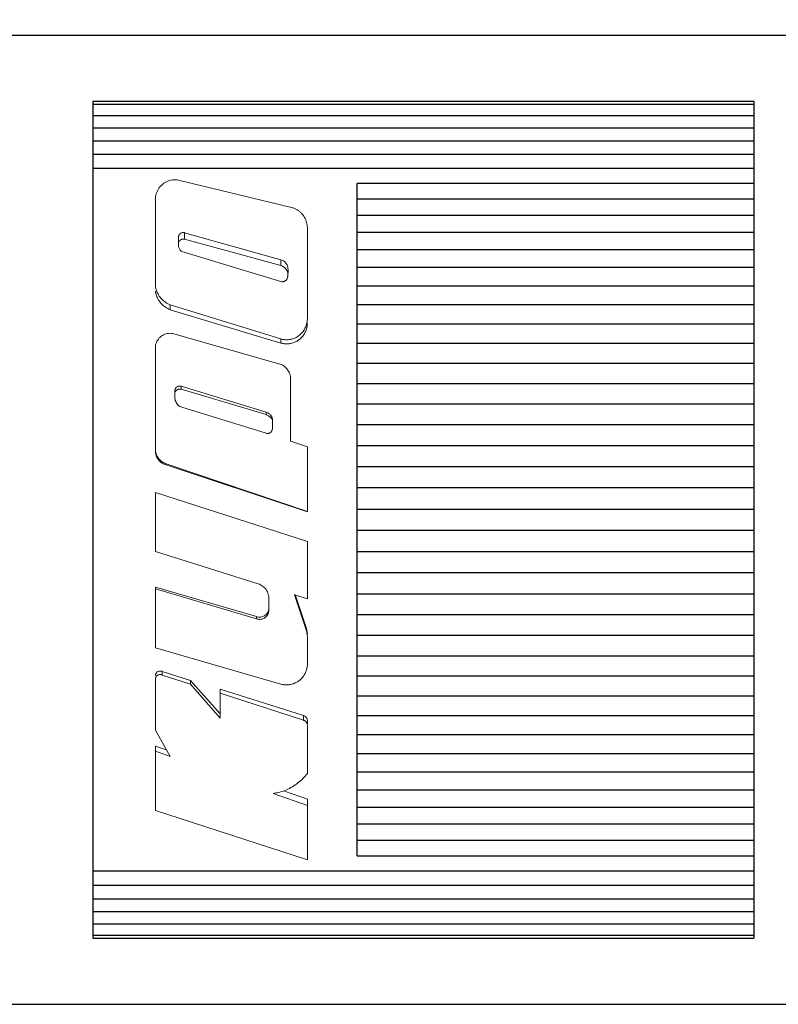
# Model space of a CAD drawing. Units: millimetres. Extents: x 2307 to 2653, y 835 to 1294.
# Drawn here: x 2402 to 2436, y 1224 to 1269 of the extents above; entities that cross this region are included whole.
import ezdxf

# ---------------------------------------------------------------- set-up
doc = ezdxf.new("R2010")
doc.units = ezdxf.units.MM
doc.layers.add('标注层', color=4, linetype='Continuous', lineweight=13)
doc.styles.get("Standard").update_dxf_attribs({"font": 'arial.ttf'})
doc.dimstyles.new('ISO-25', dxfattribs={"dimtxt": 2.5, "dimasz": 2.5, "dimexe": 1.25, "dimexo": 0.625, "dimtad": 1, "dimtxsty": 'Standard', "dimcen": 2.5, "dimadec": 0, "dimazin": 0, "dimtfac": 1, "dimtmove": 0, "dimatfit": 3, "dimfxl": 1, "dimarcsym": 0})

# ---------------------------------------------------------------- blocks, each defined once
blk = doc.blocks.new('ererererer')
at = {"color": 7, "linetype": 'Continuous', "lineweight": 0}
for p, q in [((144.252, 224.754), (149.327, 223.524)), ((143.139, 223.875), (143.139, 219.971)), ((144.47, 222.382), (148.836, 221.155)), ((144.47, 222.086), (144.47, 222.382)), ((150.039, 218.468), (150.039, 222.613)), ((144.188, 221.895), (144.185, 221.838)), ((144.188, 221.838), (144.188, 222.162)), ((144.47, 222.086), (148.836, 220.887)), ((144.341, 221.52), (148.881, 220.153)), ((148.836, 220.887), (148.836, 221.155)), ((149.164, 220.716), (149.148, 220.381)), ((143.807, 219.105), (148.837, 217.557)), ((143.807, 218.884), (143.807, 219.105)), ((143.807, 218.884), (148.837, 217.37)), ((143.974, 217.787), (148.792, 216.418)), ((148.837, 217.37), (148.837, 217.557)), ((143.139, 217.146), (143.139, 212.546)), ((149.282, 212.911), (149.282, 215.735)), ((144.024, 215.193), (144.024, 214.904)), ((144.31, 215.412), (148.169, 214.232)), ((144.31, 215.274), (144.31, 215.412)), ((144.31, 215.274), (148.169, 214.121)), ((144.341, 214.459), (148.169, 213.275)), ((148.169, 214.121), (148.169, 214.232)), ((148.43, 213.912), (148.43, 213.92)), ((148.456, 213.92), (148.456, 213.494)), ((149.282, 212.911), (150.039, 212.654)), ((150.039, 212.654), (150.039, 209.722)), ((143.584, 211.908), (150.039, 209.722)), ((143.584, 211.85), (143.584, 211.908)), ((143.584, 211.85), (150.039, 209.714)), ((143.139, 210.588), (150.039, 208.356)), ((143.139, 210.588), (143.139, 207.9)), ((150.039, 208.356), (150.039, 205.759)), ((143.139, 207.9), (147.813, 206.443)), ((143.139, 206.286), (147.724, 204.951)), ((143.139, 206.286), (143.139, 203.527)), ((143.139, 206.215), (147.724, 204.848)), ((148.294, 205.741), (148.294, 205.766)), ((148.294, 205.741), (148.294, 205.285)), ((149.46, 205.941), (150.039, 205.759)), ((149.46, 205.941), (149.994, 204.302)), ((149.483, 205.949), (149.994, 204.416)), ((148.295, 205.261), (148.294, 205.285)), ((147.724, 204.951), (147.724, 204.848)), ((149.994, 204.416), (150.039, 204.149)), ((149.994, 204.302), (150.039, 204.028)), ((150.039, 204.028), (150.039, 202.753)), ((143.139, 203.527), (148.841, 201.886)), ((143.139, 202.115), (143.139, 199.792)), ((143.451, 202.458), (144.741, 202.057)), ((143.451, 202.458), (143.451, 202.297)), ((143.451, 202.297), (144.741, 201.888)), ((144.741, 202.057), (146.077, 200.544)), ((144.741, 202.057), (144.741, 201.888)), ((144.741, 201.888), (146.077, 200.339)), ((146.077, 201.656), (149.861, 200.455)), ((146.077, 201.656), (146.077, 200.339)), ((146.077, 201.478), (149.861, 200.248)), ((149.861, 200.455), (149.861, 200.248)), ((150.039, 200.232), (150.039, 200.091)), ((150.039, 200.02), (150.039, 197.834)), ((143.139, 199.792), (143.807, 198.608)), ((143.139, 199.075), (143.637, 198.909)), ((143.139, 199.075), (143.139, 196.148)), ((143.139, 198.836), (143.807, 198.608)), ((148.481, 196.923), (150.039, 196.376)), ((149.005, 197.025), (150.039, 196.671)), ((150.039, 196.671), (150.039, 193.916)), ((143.139, 196.148), (150.039, 193.916))]:
    blk.add_line(p, q, dxfattribs=at)
for points, start_tangent, end_tangent in [([(143.153, 224.04), (143.178, 224.143), (143.231, 224.279), (143.304, 224.403), (143.496, 224.603), (143.506, 224.611)], (0.177948, 0.98404), (0.803636, 0.595122)), ([(143.506, 224.611), (143.609, 224.677), (143.731, 224.731), (143.859, 224.767), (143.99, 224.783), (144.122, 224.778), (144.252, 224.754)], (0.803636, 0.595122), (0.965858, -0.259073)), ([(143.138, 223.875), (143.147, 223.997), (143.153, 224.04)], (0.000327, 1), (0.177948, 0.98404)), ([(149.327, 223.524), (149.455, 223.481), (149.572, 223.423), (149.677, 223.352), (149.769, 223.268), (149.848, 223.175), (149.914, 223.073), (149.967, 222.964), (150.006, 222.849), (150.029, 222.732), (150.039, 222.613)], (0.970749, -0.240098), (0.01547, -0.99988)), ([(144.47, 222.382), (144.421, 222.39), (144.372, 222.386), (144.323, 222.372), (144.279, 222.346), (144.241, 222.31), (144.212, 222.266), (144.195, 222.217), (144.188, 222.162)], (-0.96274, 0.270428), (0, -1)), ([(144.184, 221.838), (144.185, 221.818), (144.185, 221.808)], (-0.000534, -1), (0.074078, -0.997252)), ([(144.185, 221.808), (144.195, 221.746)], (0.074078, -0.997252), (0.227012, -0.973892)), ([(144.195, 221.746), (144.217, 221.679), (144.249, 221.618)], (0.227012, -0.973892), (0.546733, -0.837307)), ([(144.47, 222.086), (144.421, 222.093), (144.372, 222.09), (144.323, 222.076), (144.279, 222.05), (144.241, 222.015), (144.213, 221.973)], (-0.964326, 0.264717), (-0.458052, -0.888925)), ([(144.249, 221.618), (144.291, 221.565), (144.341, 221.52)], (0.546733, -0.837307), (0.796958, -0.604035)), ([(149.164, 220.716), (149.152, 220.82), (149.119, 220.915), (149.067, 220.999), (149, 221.069), (148.922, 221.121), (148.836, 221.155)], (0, 1), (-0.96274, 0.270428)), ([(148.999, 220.804), (148.922, 220.853), (148.836, 220.887)], (-0.777031, 0.629463), (-0.964326, 0.264717)), ([(148.881, 220.153), (148.927, 220.155), (148.971, 220.165), (149.014, 220.184), (149.054, 220.21), (149.089, 220.245), (149.117, 220.285), (149.137, 220.331), (149.148, 220.381)], (0.998921, -0.04644), (0.13246, 0.991188)), ([(149.162, 220.501), (149.152, 220.56), (149.119, 220.652), (149.067, 220.735), (149, 220.803), (148.999, 220.804)], (-0.096686, 0.995315), (-0.777031, 0.629463)), ([(143.807, 219.105), (143.6, 219.221), (143.426, 219.373), (143.29, 219.554), (143.194, 219.755), (143.139, 219.971)], (-0.921244, 0.388986), (-0.153022, 0.988223)), ([(143.807, 218.884), (143.6, 218.996), (143.426, 219.145), (143.29, 219.322), (143.194, 219.518), (143.139, 219.729)], (-0.924392, 0.381445), (-0.156495, 0.987679)), ([(150.039, 218.468), (150.018, 218.286), (149.966, 218.114), (149.883, 217.954), (149.773, 217.814), (149.642, 217.699), (149.495, 217.611), (149.335, 217.552), (149.169, 217.523), (149.002, 217.525), (148.837, 217.557)], (-0.019057, -0.999818), (-0.960421, 0.278553)), ([(150.039, 218.26), (150.018, 218.082), (149.966, 217.915), (149.883, 217.759), (149.773, 217.622), (149.642, 217.51), (149.495, 217.424), (149.335, 217.366), (149.169, 217.337), (149.002, 217.339), (148.837, 217.37)], (-0.0195, -0.99981), (-0.9621, 0.272698)), ([(143.139, 217.146), (143.152, 217.273), (143.188, 217.393), (143.245, 217.504), (143.32, 217.602), (143.41, 217.682), (143.512, 217.745), (143.624, 217.788), (143.742, 217.81), (143.859, 217.809), (143.974, 217.787)], (0.012815, 0.999918), (0.961896, -0.273416)), ([(148.792, 216.418), (148.892, 216.375), (148.983, 216.317), (149.066, 216.245), (149.138, 216.16), (149.198, 216.064), (149.242, 215.96), (149.27, 215.85), (149.282, 215.735)], (0.944049, -0.329805), (0.023636, -0.999721)), ([(144.31, 215.412), (144.259, 215.421), (144.208, 215.418), (144.158, 215.403), (144.113, 215.376), (144.076, 215.34), (144.047, 215.296), (144.03, 215.247), (144.024, 215.193)], (-0.956286, 0.292433), (0, -1)), ([(144.31, 215.274), (144.259, 215.283), (144.208, 215.28), (144.158, 215.265), (144.113, 215.239), (144.076, 215.204), (144.049, 215.163)], (-0.958129, 0.286337), (-0.460316, -0.887755)), ([(144.024, 214.904), (144.033, 214.804), (144.062, 214.711), (144.11, 214.626), (144.175, 214.554), (144.252, 214.498), (144.341, 214.459)], (-0.01712, -0.999853), (0.955985, -0.293416)), ([(148.36, 214.113), (148.319, 214.151), (148.169, 214.232)], (-0.690152, 0.723665), (-0.956586, 0.29145)), ([(148.273, 214.074), (148.169, 214.121)], (-0.855098, 0.518466), (-0.958417, 0.285371)), ([(148.43, 213.912), (148.319, 214.042), (148.273, 214.074)], (-0.490199, 0.871611), (-0.855098, 0.518466)), ([(148.43, 214.018), (148.36, 214.113)], (-0.481666, 0.876355), (-0.690152, 0.723665)), ([(148.456, 213.92), (148.448, 213.971), (148.43, 214.018)], (-0.037351, 0.999302), (-0.456414, 0.889767)), ([(148.169, 213.275), (148.22, 213.266), (148.271, 213.269), (148.321, 213.284), (148.366, 213.31), (148.403, 213.346), (148.432, 213.391), (148.449, 213.44), (148.456, 213.494)], (0.956127, -0.292951), (-0.002561, 0.999997)), ([(143.584, 211.908), (143.492, 211.952), (143.408, 212.008), (143.332, 212.077), (143.267, 212.156), (143.214, 212.245), (143.174, 212.342), (143.149, 212.442), (143.139, 212.546)], (-0.934249, 0.356622), (-0.026135, 0.999658)), ([(143.584, 211.85), (143.492, 211.893), (143.408, 211.948), (143.332, 212.015), (143.267, 212.093), (143.214, 212.18), (143.174, 212.274), (143.149, 212.372), (143.139, 212.474)], (-0.93693, 0.349517), (-0.026743, 0.999642)), ([(148.292, 205.821), (148.289, 205.857), (148.265, 205.969), (148.225, 206.076), (148.167, 206.176), (148.095, 206.264), (148.011, 206.339), (147.916, 206.399), (147.813, 206.443)], (-0.07685, 0.997043), (-0.949427, 0.313987)), ([(148.294, 205.766), (148.292, 205.821)], (-0.000522, 1), (-0.07685, 0.997043)), ([(147.724, 204.951), (147.805, 204.931), (147.888, 204.927), (147.972, 204.939), (148.052, 204.968), (148.123, 205.012), (148.184, 205.068), (148.234, 205.135), (148.27, 205.211), (148.289, 205.286)], (0.943024, -0.332724), (0.160037, 0.987111)), ([(147.724, 204.848), (147.805, 204.828), (147.888, 204.824), (147.972, 204.837), (148.052, 204.867), (148.123, 204.911), (148.184, 204.968), (148.234, 205.037), (148.27, 205.115), (148.29, 205.198), (148.295, 205.261)], (0.940578, -0.339578), (0.000922, 1)), ([(150.039, 202.753), (150.011, 202.578), (149.955, 202.415), (149.87, 202.263), (149.76, 202.13), (149.631, 202.021), (149.487, 201.938), (149.33, 201.881), (149.167, 201.853), (149.003, 201.855), (148.841, 201.886)], (-0.066041, -0.997817), (-0.96169, 0.274138)), ([(143.139, 202.28), (143.149, 202.333), (143.171, 202.381), (143.205, 202.422), (143.248, 202.454), (143.297, 202.474), (143.35, 202.482), (143.401, 202.476), (143.451, 202.458)], (0.056427, 0.998407), (0.888818, -0.458261)), ([(143.139, 202.115), (143.149, 202.17), (143.171, 202.219), (143.205, 202.261), (143.248, 202.294), (143.297, 202.314), (143.35, 202.322), (143.401, 202.316), (143.451, 202.297)], (0.055148, 0.998478), (0.884459, -0.466619)), ([(149.861, 200.455), (149.908, 200.439), (149.95, 200.413), (149.986, 200.378), (150.014, 200.335), (150.032, 200.286), (150.039, 200.233), (150.039, 200.232)], (0.976143, -0.21713), (-0.002624, -0.999997)), ([(149.861, 200.248), (149.908, 200.231), (149.95, 200.205), (149.986, 200.169), (150.014, 200.125), (150.032, 200.075), (150.039, 200.02)], (0.975062, -0.221934), (-0.002484, -0.999997)), ([(150.039, 197.834), (149.839, 197.602), (149.612, 197.398), (149.36, 197.226), (149.086, 197.087), (148.791, 196.984), (148.551, 196.933)], (-0.602246, -0.798311), (-0.987428, -0.158072)), ([(148.551, 196.933), (148.481, 196.923)], (-0.987428, -0.158072), (-0.991849, -0.12742))]:
    blk.add_spline(points, degree=3, dxfattribs=dict(at, start_tangent=start_tangent, end_tangent=end_tangent))
blk = doc.blocks.new('*D60')
at = {"layer": 'Defpoints', "color": 0, "transparency": 16777216}
for p in [(2525.859, 1290.409), (2335.859, 1264.358), (2525.859, 1252.393)]:
    blk.add_point(p, dxfattribs=at)
at = {"layer": '标注层', "color": 0, "lineweight": -2, "transparency": 16777216}
for p, q in [((2335.859, 1264.983), (2335.859, 1291.659)), ((2525.859, 1253.018), (2525.859, 1291.659)), ((2338.359, 1290.409), (2523.359, 1290.409))]:
    blk.add_line(p, q, dxfattribs=at)
at = {"layer": '标注层', "color": 0, "transparency": 16777216}
for points in [[(2338.359, 1290.826), (2338.359, 1289.992), (2335.859, 1290.409)], [(2523.359, 1290.826), (2523.359, 1289.992), (2525.859, 1290.409)]]:
    blk.add_solid(points, dxfattribs=at)
at = {"layer": '标注层', "color": 0, "transparency": 16777216, "insert": (2426.381, 1292.31), "char_height": 2.5, "attachment_point": 5}
blk.add_mtext('190', dxfattribs=at)

msp = doc.modelspace()

# ---------------------------------------------------------------- linework, layer by layer
at = {"linetype": 'Continuous'}
for p, q in [((2372.859, 1267.808), (2437.859, 1267.808)), ((2404.859, 1264.808), (2404.859, 1226.808)), ((2404.859, 1264.808), (2434.859, 1264.808)), ((2404.859, 1264.669), (2434.859, 1264.669)), ((2434.859, 1264.808), (2434.859, 1226.808)), ((2404.859, 1264.153), (2434.859, 1264.153)), ((2404.859, 1263.602), (2434.859, 1263.602)), ((2404.859, 1263.017), (2434.859, 1263.017)), ((2404.859, 1262.398), (2434.859, 1262.398)), ((2434.859, 1261.748), (2404.859, 1261.748)), ((2416.859, 1230.549), (2416.859, 1261.067)), ((2434.859, 1261.067), (2416.859, 1261.067)), ((2434.859, 1260.357), (2416.859, 1260.357)), ((2434.859, 1259.619), (2416.859, 1259.619)), ((2434.859, 1258.854), (2416.859, 1258.854)), ((2434.859, 1258.065), (2416.859, 1258.065)), ((2434.859, 1257.252), (2416.859, 1257.252)), ((2434.859, 1256.418), (2416.859, 1256.418)), ((2434.859, 1255.564), (2416.859, 1255.564)), ((2434.859, 1254.692), (2416.859, 1254.692)), ((2434.859, 1253.802), (2416.859, 1253.802)), ((2434.859, 1252.898), (2416.859, 1252.898)), ((2434.859, 1251.981), (2416.859, 1251.981)), ((2434.859, 1251.052), (2416.859, 1251.052)), ((2434.859, 1250.113), (2416.859, 1250.113)), ((2434.859, 1249.165), (2416.859, 1249.165)), ((2434.859, 1248.211), (2416.859, 1248.211)), ((2434.859, 1247.252), (2416.859, 1247.252)), ((2416.859, 1246.29), (2434.859, 1246.29)), ((2416.859, 1245.327), (2434.859, 1245.327)), ((2416.859, 1244.364), (2434.859, 1244.364)), ((2416.859, 1243.405), (2434.859, 1243.405)), ((2416.859, 1242.451), (2434.859, 1242.451)), ((2416.859, 1241.503), (2434.859, 1241.503)), ((2416.859, 1240.564), (2434.859, 1240.564)), ((2416.859, 1239.635), (2434.859, 1239.635)), ((2416.859, 1238.718), (2434.859, 1238.718)), ((2416.859, 1237.814), (2434.859, 1237.814)), ((2416.859, 1236.925), (2434.859, 1236.925)), ((2416.859, 1236.052), (2434.859, 1236.052)), ((2416.859, 1235.198), (2434.859, 1235.198)), ((2416.859, 1234.364), (2434.859, 1234.364)), ((2416.859, 1233.551), (2434.859, 1233.551)), ((2416.859, 1232.762), (2434.859, 1232.762)), ((2416.859, 1231.998), (2434.859, 1231.998)), ((2416.859, 1231.26), (2434.859, 1231.26)), ((2416.859, 1230.549), (2434.859, 1230.549)), ((2404.859, 1229.868), (2434.859, 1229.868)), ((2404.859, 1229.218), (2434.859, 1229.218)), ((2404.859, 1228.599), (2434.859, 1228.599)), ((2404.859, 1228.014), (2434.859, 1228.014)), ((2404.859, 1227.463), (2434.859, 1227.463)), ((2404.859, 1226.947), (2434.859, 1226.947)), ((2404.859, 1226.808), (2434.859, 1226.808)), ((2372.859, 1223.808), (2437.859, 1223.808))]:
    msp.add_line(p, q, dxfattribs=at)

# ---------------------------------------------------------------- block references
at = {"lineweight": 0}
msp.add_blockref('ererererer', (2264.551, 1036.458), dxfattribs=at)

# ---------------------------------------------------------------- dimensions: what is measured, and where the dimension line sits
at = {"layer": '标注层'}
dim = msp.add_linear_dim(base=(2525.859, 1290.409), p1=(2335.859, 1264.358), p2=(2525.859, 1252.393), dimstyle='ISO-25', dxfattribs=at)
dim.commit()
dim.dimension.update_dxf_attribs({"geometry": '*D60', "text_midpoint": (2426.381, 1290.409), "dimtype": 160})

doc.saveas('drawing.dxf')
